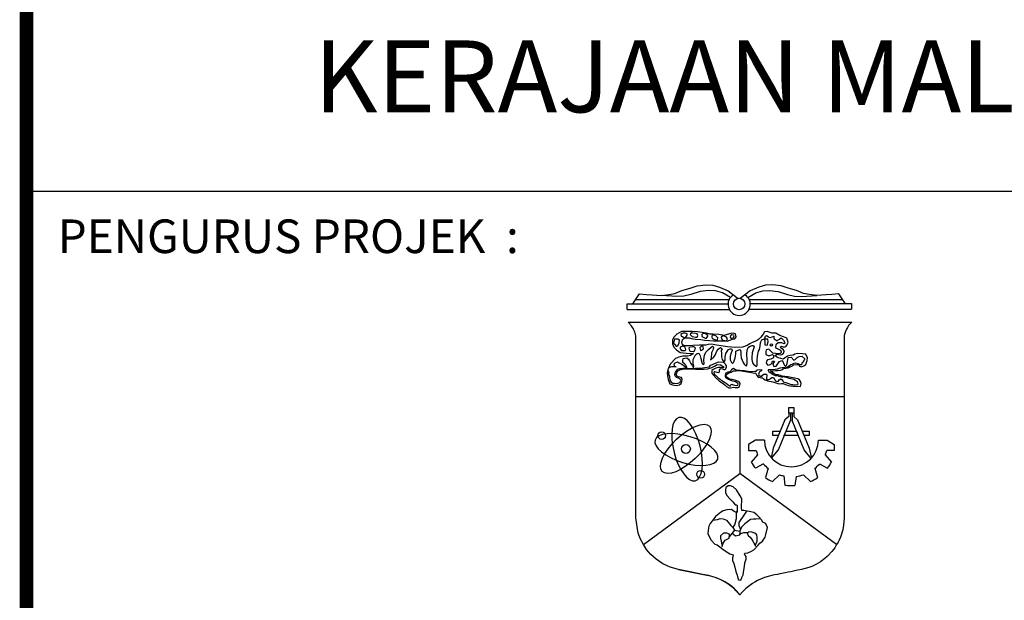
# Model space of a CAD drawing. Units: inches. Extents: x 634463 to 12059743, y -398008 to 5426494.
# Drawn here: x 646203 to 651289, y 84302 to 87304 of the extents above; entities that cross this region are included whole.
import ezdxf
from ezdxf.enums import TextEntityAlignment as Align

# ---------------------------------------------------------------- set-up
doc = ezdxf.new("R2010")
doc.units = ezdxf.units.IN
doc.header["$LTSCALE"] = 3
doc.header["$MEASUREMENT"] = 0
doc.layers.add('1-TB', color=7, linetype='Continuous')
doc.styles.add('ARIAL', font='ARIAL.TTF', dxfattribs={"height": 250})
doc.styles.add('ROMAND', font='ROMAND.shx', dxfattribs={"height": 2.4})

msp = doc.modelspace()

# ---------------------------------------------------------------- linework, layer by layer
at = {"layer": '1-TB', "color": 6}
msp.add_line((646237.8, 86417.7), (654181.7, 86417.7), dxfattribs=at)
at = {"layer": '1-TB', "color": 8, "linetype": 'ByBlock'}
for p, q in [((649624.1, 85903.9), (649666.2, 85916.4)), ((649666.2, 85916.4), (649703.5, 85927.3)), ((649703.5, 85927.3), (649747.1, 85933.5)), ((649747.1, 85933.5), (649784.4, 85931.9)), ((649784.4, 85931.9), (649818.7, 85921)), ((649818.7, 85921), (649863.8, 85902.4)), ((650020.9, 85921), (649975.8, 85902.4)), ((650055.2, 85931.9), (650020.9, 85921)), ((650092.5, 85933.5), (650055.2, 85931.9)), ((650136.1, 85927.3), (650092.5, 85933.5)), ((650173.4, 85916.4), (650136.1, 85927.3)), ((650215.5, 85903.9), (650173.4, 85916.4)), ((649370.5, 85835.5), (649404.7, 85886.8)), ((649404.7, 85886.8), (649440.5, 85882.2)), ((649440.5, 85882.2), (649470.1, 85880.6)), ((649470.1, 85880.6), (649518.3, 85877.5)), ((649518.3, 85877.5), (649555.7, 85882.2)), ((649597.7, 85872.8), (649518.3, 85877.5)), ((649555.7, 85882.2), (649586.8, 85888.4)), ((649586.8, 85888.4), (649624.1, 85903.9)), ((649633.5, 85874.4), (649597.7, 85872.8)), ((649669.3, 85882.2), (649633.5, 85874.4)), ((649717.5, 85897.7), (649669.3, 85882.2)), ((649762.6, 85903.9), (649717.5, 85897.7)), ((649796.9, 85902.4), (649762.6, 85903.9)), ((649834.2, 85891.5), (649796.9, 85902.4)), ((649874.9, 85868.3), (649834.2, 85891.5)), ((649863.8, 85902.4), (649915.4, 85863.2)), ((649975.8, 85902.4), (649924.2, 85863.2)), ((649964.7, 85868.3), (650005.4, 85891.5)), ((650005.4, 85891.5), (650042.7, 85902.4)), ((650042.7, 85902.4), (650077, 85903.9)), ((650077, 85903.9), (650122.1, 85897.7)), ((650122.1, 85897.7), (650170.3, 85882.2)), ((650170.3, 85882.2), (650206.1, 85874.4)), ((650206.1, 85874.4), (650241.9, 85872.8)), ((650252.8, 85888.4), (650215.5, 85903.9)), ((650241.9, 85872.8), (650321.3, 85877.5)), ((650283.9, 85882.2), (650252.8, 85888.4)), ((650321.3, 85877.5), (650283.9, 85882.2)), ((650369.5, 85880.6), (650321.3, 85877.5)), ((650399.1, 85882.2), (650369.5, 85880.6)), ((650434.9, 85886.8), (650399.1, 85882.2)), ((650469.1, 85835.5), (650434.9, 85886.8)), ((649340.9, 85835.5), (649862.4, 85835.5)), ((649340.9, 85806), (649340.9, 85835.5)), ((649384.4, 85856.4), (649867.5, 85856.4)), ((649972.1, 85856.4), (650455.2, 85856.4)), ((649977.1, 85837.1), (650500.2, 85837.1)), ((650500.2, 85837.1), (650500.2, 85807.5)), ((649340.9, 85806), (649868.7, 85806)), ((649971.7, 85807.5), (650500.2, 85807.5)), ((649345.6, 85739.2), (650496, 85739.2)), ((649350.7, 85734.8), (649345.6, 85739.2)), ((649345.6, 85739.2), (650502.5, 85739.2)), ((649356.1, 85729.5), (649350.7, 85734.8)), ((649358.8, 85726.6), (649356.1, 85729.5)), ((649362.2, 85722.6), (649358.8, 85726.6)), ((649365.5, 85718.2), (649362.2, 85722.6)), ((649369, 85713.1), (649365.5, 85718.2)), ((649373.2, 85706), (649369, 85713.1)), ((650479.1, 85713.2), (650473.7, 85703.8)), ((650485.4, 85722), (650479.1, 85713.2)), ((650492, 85729.5), (650485.4, 85722)), ((650502.5, 85739.2), (650492, 85729.5)), ((649374.6, 85703.3), (649373.2, 85706)), ((649377.3, 85697.5), (649374.6, 85703.3)), ((649378.9, 85693.6), (649377.3, 85697.5)), ((649381, 85687.9), (649378.9, 85693.6)), ((649382.9, 85681.3), (649381, 85687.9)), ((649383.8, 85677.6), (649382.9, 85681.3)), ((649385.5, 85667.5), (649383.8, 85677.6)), ((649386.4, 85654), (649385.5, 85667.5)), ((649581.7, 85663.2), (649575.9, 85646.9)), ((649597.1, 85677.7), (649581.7, 85663.2)), ((649621.2, 85692.1), (649597.1, 85677.7)), ((649625.2, 85681.3), (649618.7, 85675.5)), ((649618.7, 85675.5), (649619.4, 85667.1)), ((649619.4, 85667.1), (649626.5, 85665.1)), ((649650.1, 85692.1), (649621.2, 85692.1)), ((649630.4, 85683.3), (649625.2, 85681.3)), ((649626.5, 85665.1), (649632.3, 85662.5)), ((649628.9, 85652.6), (649639.5, 85659.4)), ((649641.4, 85683.3), (649630.4, 85683.3)), ((649632.3, 85662.5), (649638.2, 85659.3)), ((649638.2, 85659.3), (649644.7, 85662.5)), ((649639.5, 85659.4), (649661.7, 85658.4)), ((649650.5, 85680), (649641.4, 85683.3)), ((649644.7, 85662.5), (649651.2, 85673.6)), ((649677.1, 85691.2), (649650.1, 85692.1)), ((649651.2, 85673.6), (649650.5, 85680)), ((649661.7, 85658.4), (649680, 85654.6)), ((649668.1, 85679.4), (649667.4, 85676.1)), ((649667.4, 85676.1), (649675.2, 85668.4)), ((649674.5, 85685.2), (649668.1, 85679.4)), ((649681, 85683.9), (649674.5, 85685.2)), ((649675.2, 85668.4), (649676.5, 85665.8)), ((649676.5, 85665.8), (649694, 85662.5)), ((649704.1, 85690.2), (649677.1, 85691.2)), ((649697.9, 85681.3), (649681, 85683.9)), ((649694, 85662.5), (649702.5, 85662.5)), ((649697.9, 85681.3), (649697.9, 85681.3)), ((649703.1, 85679.4), (649697.9, 85681.3)), ((649702.5, 85662.5), (649705.7, 85670.3)), ((649705.7, 85670.3), (649703.1, 85679.4)), ((649729.2, 85687.3), (649704.1, 85690.2)), ((649727.1, 85676.1), (649726.5, 85666.4)), ((649726.5, 85666.4), (649744, 85658)), ((649731.7, 85680.7), (649727.1, 85676.1)), ((649751.3, 85682.5), (649729.2, 85687.3)), ((649744, 85680.7), (649731.7, 85680.7)), ((649758.3, 85671.6), (649744, 85680.7)), ((649744, 85658), (649751.8, 85658)), ((649768.7, 85678.6), (649751.3, 85682.5)), ((649751.8, 85658), (649757.6, 85667.7)), ((649757.6, 85667.7), (649758.3, 85671.6)), ((649786, 85677.7), (649768.7, 85678.6)), ((649779.1, 85667.7), (649778.4, 85663.2)), ((649778.4, 85663.2), (649780.4, 85656)), ((649779.7, 85670.3), (649779.1, 85667.7)), ((649787.5, 85672.9), (649779.7, 85670.3)), ((649814, 85675.8), (649786, 85677.7)), ((649799.2, 85669), (649787.5, 85672.9)), ((649809.6, 85658.6), (649799.2, 85669)), ((649807.6, 85648.9), (649809.6, 85658.6)), ((649842.9, 85671.9), (649814, 85675.8)), ((649833.6, 85668.4), (649826.5, 85663.2)), ((649826.5, 85663.2), (649828.4, 85653.4)), ((649838.8, 85669.7), (649833.6, 85668.4)), ((649855, 85663.2), (649838.8, 85669.7)), ((649857.4, 85676.7), (649842.9, 85671.9)), ((649859.6, 85654.1), (649855, 85663.2)), ((649876.7, 85681.5), (649857.4, 85676.7)), ((649874.5, 85669.7), (649873.8, 85662.5)), ((649873.8, 85662.5), (649879, 85655.4)), ((649881.6, 85674.9), (649874.5, 85669.7)), ((649888.2, 85683.5), (649876.7, 85681.5)), ((649891.4, 85672.3), (649881.6, 85674.9)), ((649887.5, 85654.7), (649893.3, 85669.7)), ((649900.8, 85679.6), (649888.2, 85683.5)), ((649893.3, 85669.7), (649891.4, 85672.3)), ((649897.9, 85654.6), (649904.6, 85664.2)), ((649904.6, 85664.2), (649900.8, 85679.6)), ((650031.9, 85662.3), (650019.3, 85649.7)), ((650043.4, 85677.7), (650031.9, 85662.3)), ((650051.1, 85689.2), (650043.4, 85677.7)), ((650063.7, 85691.2), (650051.1, 85689.2)), ((650053.1, 85656.5), (650055, 85667.1)), ((650055, 85667.1), (650060.8, 85671.9)), ((650060.8, 85671.9), (650069.5, 85665.2)), ((650090.7, 85683.5), (650063.7, 85691.2)), ((650069.5, 85665.2), (650072.4, 85663.2)), ((650072.4, 85663.2), (650082, 85660.3)), ((650082, 85660.3), (650098.4, 85668)), ((650109.9, 85682.5), (650090.7, 85683.5)), ((650098.4, 85668), (650099.3, 85658.4)), ((650099.3, 85658.4), (650100.3, 85653.6)), ((650130.2, 85670.9), (650109.9, 85682.5)), ((650148.5, 85664.2), (650130.2, 85670.9)), ((650166.8, 85657.5), (650148.5, 85664.2)), ((650173.4, 85636.6), (650166.8, 85657.5)), ((650462.8, 85669), (650461.7, 85654)), ((650464.4, 85677.9), (650462.8, 85669)), ((650466.6, 85686.2), (650464.4, 85677.9)), ((650470.3, 85696.5), (650466.6, 85686.2)), ((650473.7, 85703.8), (650470.3, 85696.5)), ((649386.4, 84763.7), (649386.4, 85654)), ((649575.9, 85646.9), (649574.9, 85627.6)), ((649574.9, 85627.6), (649581.7, 85611.2)), ((649586.3, 85652.1), (649581.1, 85630.7)), ((649581.1, 85630.7), (649586.3, 85626.8)), ((649581.7, 85611.2), (649596.1, 85596.8)), ((649603.1, 85652.1), (649586.3, 85652.1)), ((649586.3, 85626.8), (649596.6, 85613.9)), ((649596.6, 85613.9), (649604.4, 85621)), ((649610.9, 85646.3), (649603.1, 85652.1)), ((649604.4, 85621), (649609, 85632.7)), ((649609, 85632.7), (649610.9, 85646.3)), ((649626.5, 85616.5), (649615.5, 85611.3)), ((649615.5, 85611.3), (649615.5, 85601.5)), ((649623.1, 85638.2), (649628.9, 85652.6)), ((649627, 85622.8), (649623.1, 85638.2)), ((649631, 85616.5), (649626.5, 85616.5)), ((649641.4, 85618), (649627, 85622.8)), ((649641.4, 85610.6), (649631, 85616.5)), ((649659.8, 85617), (649641.4, 85618)), ((649644, 85596.4), (649641.4, 85610.6)), ((649664.2, 85610), (649659.6, 85605.4)), ((649681, 85619.9), (649659.8, 85617)), ((649681, 85612.6), (649664.2, 85610)), ((649680, 85654.6), (649694.5, 85652.6)), ((649714.7, 85621.8), (649681, 85619.9)), ((649687.5, 85612.6), (649681, 85612.6)), ((649693.4, 85605.4), (649687.5, 85612.6)), ((649694.5, 85652.6), (649722.4, 85649.7)), ((649748.4, 85620.9), (649714.7, 85621.8)), ((649723.2, 85613.9), (649716.7, 85608)), ((649716.7, 85608), (649719.3, 85594.4)), ((649722.4, 85649.7), (649740.7, 85647.8)), ((649733, 85615.2), (649723.2, 85613.9)), ((649734.3, 85612.6), (649731.7, 85615.8)), ((649734.9, 85601.5), (649734.3, 85612.6)), ((649740.7, 85647.8), (649765.8, 85644.9)), ((649760, 85624.7), (649748.4, 85620.9)), ((649776.4, 85625.7), (649760, 85624.7)), ((649761, 85598.7), (649774.5, 85611.2)), ((649765.8, 85644.9), (649788, 85643)), ((649774.5, 85611.2), (649782.2, 85616)), ((649802.4, 85620.9), (649776.4, 85625.7)), ((649780.4, 85656), (649802.4, 85647)), ((649782.2, 85616), (649788, 85610.3)), ((649788, 85610.3), (649785.1, 85598.7)), ((649788, 85643), (649826.5, 85643)), ((649802.4, 85647), (649807.6, 85648.9)), ((649827.5, 85617), (649802.4, 85620.9)), ((649812.1, 85600.6), (649822.7, 85608.3)), ((649822.7, 85608.3), (649832.3, 85601.6)), ((649826.5, 85643), (649836.2, 85643)), ((649859.3, 85613.1), (649827.5, 85617)), ((649828.4, 85653.4), (649833.6, 85646.3)), ((649833.6, 85646.3), (649845.3, 85644.4)), ((649836.2, 85643), (649858.3, 85642)), ((649845.3, 85644.4), (649854.4, 85643.7)), ((649854.4, 85643.7), (649859.6, 85654.1)), ((649858.3, 85642), (649885.3, 85652.6)), ((649901.7, 85609.3), (649859.3, 85613.1)), ((649879, 85655.4), (649887.5, 85654.7)), ((649885.3, 85652.6), (649897.9, 85654.6)), ((649936.4, 85611.2), (649901.7, 85609.3)), ((649960.5, 85619.9), (649936.4, 85611.2)), ((649975, 85628.6), (649960.5, 85619.9)), ((649961.5, 85595.8), (649966.3, 85608.3)), ((649966.3, 85608.3), (649974, 85614.1)), ((649974, 85614.1), (649986.6, 85619.9)), ((649986.6, 85635.3), (649975, 85628.6)), ((650009.7, 85644), (649986.6, 85635.3)), ((649986.6, 85619.9), (649991.4, 85619.9)), ((649991.4, 85619.9), (649997.2, 85612.2)), ((649997.2, 85612.2), (649993.3, 85601.6)), ((650019.3, 85649.7), (650009.7, 85644)), ((650025.1, 85598.7), (650029, 85615.1)), ((650029, 85615.1), (650029.9, 85634.3)), ((650029.9, 85634.3), (650037.6, 85648.8)), ((650037.6, 85648.8), (650049.2, 85654.6)), ((650049.2, 85654.6), (650052.1, 85644)), ((650052.1, 85644), (650052.1, 85623.7)), ((650052.1, 85623.7), (650064.6, 85620.9)), ((650055, 85652.6), (650053.1, 85656.5)), ((650068.5, 85651.7), (650055, 85652.6)), ((650064.6, 85620.9), (650069.5, 85638.2)), ((650069.5, 85638.2), (650068.5, 85651.7)), ((650100.3, 85653.6), (650116.7, 85644)), ((650109.9, 85622.8), (650107.1, 85612.2)), ((650107.1, 85612.2), (650107.1, 85609.3)), ((650107.1, 85609.3), (650111.9, 85605.4)), ((650120.6, 85632.4), (650109.9, 85622.8)), ((650116.7, 85644), (650120.6, 85648.8)), ((650120.6, 85648.8), (650129.2, 85652.6)), ((650139.8, 85632.4), (650120.6, 85632.4)), ((650129.2, 85652.6), (650131.2, 85656.5)), ((650131.1, 85611.3), (650139, 85616.4)), ((650131.1, 85611.3), (650131.1, 85611.3)), ((650139, 85604.6), (650131.1, 85611.3)), ((650131.2, 85656.5), (650137.9, 85656.5)), ((650137.9, 85656.5), (650148.5, 85646.9)), ((650139, 85616.4), (650149.7, 85611.3)), ((650139, 85616.4), (650139, 85616.4)), ((650151.4, 85627.6), (650139.8, 85632.4)), ((650148.5, 85646.9), (650156.2, 85635.3)), ((650149.7, 85611.3), (650160.4, 85613.6)), ((650158.1, 85632.4), (650151.4, 85627.6)), ((650156.2, 85635.3), (650158.1, 85632.4)), ((650160.4, 85613.6), (650167.7, 85622)), ((650167.7, 85622), (650173.4, 85636.6)), ((650461.7, 85654), (650461.7, 84728.5)), ((649608.7, 85559.2), (649591.3, 85552.5)), ((649596.1, 85596.8), (649615.4, 85583.3)), ((649628.9, 85564), (649608.7, 85559.2)), ((649615.4, 85583.3), (649629.9, 85581.4)), ((649615.5, 85601.5), (649621.3, 85594.4)), ((649621.3, 85594.4), (649640.1, 85593.1)), ((649653, 85564), (649628.9, 85564)), ((649629.9, 85581.4), (649647.2, 85579.4)), ((649638.6, 85554.4), (649649.2, 85555.3)), ((649640.1, 85593.1), (649644, 85596.4)), ((649647.2, 85579.4), (649668.4, 85578.5)), ((649649.2, 85555.3), (649657.8, 85548.6)), ((649668.4, 85566.9), (649653, 85564)), ((649659.6, 85605.4), (649663.5, 85592.5)), ((649663.5, 85592.5), (649668.7, 85589.9)), ((649683.9, 85578.5), (649668.4, 85566.9)), ((649668.4, 85578.5), (649683.9, 85578.5)), ((649668.7, 85589.9), (649683, 85587.9)), ((649681.9, 85547.6), (649693.5, 85570.8)), ((649683, 85587.9), (649689.5, 85591.8)), ((649683.9, 85578.5), (649683.9, 85578.5)), ((649689.5, 85591.8), (649693.4, 85605.4)), ((649693.5, 85570.8), (649702.2, 85577.5)), ((649702.2, 85577.5), (649711.8, 85580.4)), ((649711.8, 85580.4), (649718.6, 85565.9)), ((649718.6, 85565.9), (649721.5, 85552.5)), ((649719.3, 85594.4), (649725.8, 85595.1)), ((649725.8, 85595.1), (649734.9, 85601.5)), ((649736.9, 85544.8), (649740.7, 85569.8)), ((649740.7, 85569.8), (649748.4, 85584.2)), ((649748.4, 85584.2), (649761, 85598.7)), ((649772.5, 85542.8), (649788, 85558.2)), ((649777.4, 85581.4), (649774.5, 85554.4)), ((649785.1, 85598.7), (649777.4, 85581.4)), ((649788, 85558.2), (649795.7, 85568.8)), ((649795.7, 85568.8), (649803.4, 85586.2)), ((649803.4, 85586.2), (649812.1, 85600.6)), ((649832.3, 85601.6), (649827.5, 85592.9)), ((649827.5, 85592.9), (649828.5, 85577.5)), ((649828.5, 85577.5), (649828.5, 85560.2)), ((649828.5, 85560.2), (649831.4, 85546.7)), ((649846.8, 85545.7), (649847.7, 85560.2)), ((649847.7, 85560.2), (649850.6, 85578.5)), ((649850.6, 85578.5), (649865.1, 85598.7)), ((649865.1, 85598.7), (649872.8, 85602.5)), ((649872.8, 85602.5), (649879.6, 85601.6)), ((649873.8, 85565), (649872.8, 85544.8)), ((649878.6, 85581.4), (649873.8, 85565)), ((649883.4, 85593.9), (649878.6, 85581.4)), ((649879.6, 85601.6), (649883.4, 85593.9)), ((649899.8, 85553.4), (649901.7, 85575.6)), ((649901.7, 85575.6), (649902.7, 85590)), ((649902.7, 85590), (649922.9, 85598.7)), ((649922.9, 85598.7), (649926.8, 85595.8)), ((649926.8, 85595.8), (649928.7, 85583.3)), ((649928.7, 85583.3), (649928.7, 85573.7)), ((649928.7, 85573.7), (649929.7, 85556.3)), ((649929.7, 85556.3), (649935.5, 85543.8)), ((649959.6, 85576.5), (649961.5, 85595.8)), ((649961.5, 85543.8), (649959.6, 85576.5)), ((649986.6, 85582.3), (649985.6, 85557.3)), ((649985.6, 85557.3), (649985.6, 85546.7)), ((649993.3, 85601.6), (649986.6, 85582.3)), ((650013.5, 85542.8), (650014.5, 85565)), ((650014.5, 85565), (650020.3, 85590)), ((650020.3, 85590), (650025.1, 85598.7)), ((650059.8, 85596.8), (650057.9, 85587.1)), ((650057.9, 85587.1), (650057.9, 85573.7)), ((650057.9, 85573.7), (650069.5, 85567.9)), ((650073.3, 85600.6), (650059.8, 85596.8)), ((650069.5, 85567.9), (650078.1, 85567.9)), ((650081, 85591), (650073.3, 85600.6)), ((650078.1, 85567.9), (650086.8, 85571.7)), ((650087.8, 85584.2), (650081, 85591)), ((650096.5, 85556.3), (650083, 85549.6)), ((650086.8, 85571.7), (650091.6, 85572.7)), ((650093.6, 85580.4), (650087.8, 85584.2)), ((650091.6, 85572.7), (650097.4, 85566.9)), ((650107.1, 85578.5), (650093.6, 85580.4)), ((650097.4, 85566.9), (650096.5, 85556.3)), ((650104.7, 85568), (650105.7, 85567)), ((650112.6, 85560.7), (650104.7, 85568)), ((650105.7, 85567), (650114.8, 85574.2)), ((650118.6, 85576.5), (650107.1, 85578.5)), ((650111.9, 85605.4), (650122.5, 85599.7)), ((650122.7, 85555.6), (650112.6, 85560.7)), ((650114.8, 85574.2), (650131.7, 85570.8)), ((650131.2, 85577.5), (650118.6, 85576.5)), ((650122.5, 85599.7), (650129.2, 85597.7)), ((650135.6, 85551.7), (650122.7, 85555.6)), ((650129.2, 85597.7), (650134, 85594.8)), ((650136.9, 85583.3), (650131.2, 85577.5)), ((650131.7, 85570.8), (650140.7, 85573.1)), ((650134, 85594.8), (650136.9, 85586.2)), ((650136.9, 85586.2), (650136.9, 85583.3)), ((650139, 85604.6), (650139, 85604.6)), ((650147.5, 85599.5), (650139, 85604.6)), ((650140.7, 85573.1), (650149.7, 85582.1)), ((650158.7, 85557.3), (650146.9, 85549.5)), ((650152, 85589.9), (650147.5, 85599.5)), ((650149.7, 85582.1), (650152, 85589.9)), ((650169.4, 85564.6), (650158.7, 85557.3)), ((650182.9, 85567.5), (650169.4, 85564.6)), ((650169.7, 85537), (650172.6, 85558.2)), ((650172.6, 85558.2), (650189, 85559.2)), ((650199.2, 85569.7), (650182.9, 85567.5)), ((650189, 85559.2), (650202.5, 85543.8)), ((650206.6, 85574.8), (650199.2, 85569.7)), ((650218.9, 85578.7), (650206.6, 85574.8)), ((650208.3, 85547.6), (650218.9, 85557.3)), ((650247.7, 85577), (650218.9, 85578.7)), ((650218.9, 85557.3), (650229.5, 85563.1)), ((650229.5, 85563.1), (650243, 85564)), ((650243, 85564), (650259.4, 85550.5)), ((650263.4, 85574.2), (650247.7, 85577)), ((650272.4, 85556.2), (650263.4, 85574.2)), ((650271.3, 85542.7), (650272.4, 85556.2)), ((649563.4, 85522.6), (649551.8, 85493.7)), ((649556.6, 85505.8), (649571.1, 85510.1)), ((649591.3, 85552.5), (649563.4, 85522.6)), ((649571.1, 85510.1), (649584.6, 85510.1)), ((649584.6, 85524.5), (649589.4, 85530.3)), ((649584.6, 85524.5), (649584.6, 85524.5)), ((649586.7, 85509.9), (649584.6, 85524.5)), ((649584.6, 85510.1), (649594.2, 85509.1)), ((649594.2, 85509.1), (649586.7, 85509.9)), ((649589.4, 85530.3), (649601.9, 85535.1)), ((649594.2, 85509.1), (649594.2, 85509.1)), ((649601.9, 85535.1), (649609.6, 85529.3)), ((649609.6, 85529.3), (649619.3, 85524.5)), ((649619.3, 85524.5), (649624.1, 85521.6)), ((649624.1, 85521.6), (649627, 85521.6)), ((649627, 85521.6), (649644.3, 85508.2)), ((649627.9, 85541.9), (649629.9, 85552.5)), ((649628.9, 85531.3), (649627.9, 85541.9)), ((649638.6, 85522.6), (649628.9, 85531.3)), ((649629.9, 85552.5), (649638.6, 85554.4)), ((649644.3, 85517.8), (649638.6, 85522.6)), ((649649.2, 85508.2), (649644.3, 85517.8)), ((649644.3, 85503.3), (649649.2, 85508.2)), ((649644.3, 85508.2), (649644.3, 85503.3)), ((649657.8, 85548.6), (649662.7, 85539.9)), ((649662.7, 85539.9), (649669.4, 85525.5)), ((649669.4, 85525.5), (649678.1, 85514.9)), ((649678.1, 85514.9), (649681.9, 85507.2)), ((649681.9, 85528.4), (649681.9, 85547.6)), ((649685.8, 85512), (649681.9, 85528.4)), ((649681.9, 85507.2), (649683.9, 85501.4)), ((649683.9, 85501.4), (649685.8, 85512)), ((649717.8, 85502.4), (649767.2, 85509.2)), ((649721.5, 85552.5), (649728.2, 85526.5)), ((649728.2, 85526.5), (649734, 85520.7)), ((649734, 85520.7), (649738.8, 85524.5)), ((649738.8, 85524.5), (649736.9, 85544.8)), ((649767.2, 85509.2), (649772.4, 85516.9)), ((649768.7, 85501.4), (649779.3, 85505.3)), ((649772.4, 85516.9), (649782.6, 85521.4)), ((649774.5, 85554.4), (649772.5, 85542.8)), ((649779.3, 85505.3), (649791.8, 85513)), ((649782.6, 85521.4), (649792.6, 85527.1)), ((649791.8, 85513), (649806.3, 85520.7)), ((649792.6, 85527.1), (649814.7, 85535.8)), ((649813.5, 85505.3), (649798.6, 85501.8)), ((649806.3, 85520.7), (649823.6, 85518.7)), ((649806.3, 85520.7), (649806.3, 85520.7)), ((649823.8, 85506.4), (649813.5, 85505.3)), ((649814.7, 85535.8), (649838.8, 85533.9)), ((649823.6, 85518.7), (649842.9, 85508.2)), ((649823.6, 85518.7), (649823.6, 85518.7)), ((649837.7, 85503.2), (649823.8, 85506.4)), ((649831.4, 85546.7), (649837.1, 85540.9)), ((649837.1, 85540.9), (649843.9, 85536.1)), ((649842.9, 85508.2), (649837.7, 85503.2)), ((649838.8, 85533.9), (649844.2, 85529.7)), ((649842.9, 85508.2), (649842.9, 85508.2)), ((649843.9, 85536.1), (649846.8, 85545.7)), ((649844.2, 85529.7), (649848.7, 85519.8)), ((649852.9, 85506.6), (649847.7, 85493.5)), ((649848.7, 85519.8), (649852.2, 85514.6)), ((649852.2, 85514.6), (649852.9, 85506.6)), ((649872.8, 85544.8), (649880.5, 85532.2)), ((649880.5, 85532.2), (649885.3, 85525.5)), ((649885.3, 85525.5), (649890.2, 85532.2)), ((649890.2, 85532.2), (649899.8, 85553.4)), ((649935.5, 85543.8), (649941.2, 85531.3)), ((649941.2, 85531.3), (649946.1, 85522.6)), ((649946.1, 85522.6), (649951.9, 85516.8)), ((649951.9, 85516.8), (649957.6, 85513.9)), ((649957.6, 85513.9), (649961.5, 85525.5)), ((649961.5, 85525.5), (649961.5, 85543.8)), ((649985.6, 85546.7), (649988.5, 85529.3)), ((649988.5, 85529.3), (649994.3, 85523.6)), ((649994.3, 85523.6), (650008.7, 85511)), ((650008.7, 85511), (650012.6, 85517.8)), ((650012.6, 85517.8), (650013.5, 85542.8)), ((650061.7, 85538), (650058.9, 85528.4)), ((650058.9, 85528.4), (650067.5, 85517.8)), ((650065.6, 85544.8), (650061.7, 85538)), ((650083, 85549.6), (650065.6, 85544.8)), ((650067.5, 85517.8), (650077.2, 85519.7)), ((650077.2, 85519.7), (650087.8, 85526.5)), ((650087.8, 85526.5), (650092.6, 85539)), ((650092.6, 85539), (650102.2, 85538)), ((650102.2, 85538), (650094.5, 85524.5)), ((650094.5, 85524.5), (650099.3, 85511)), ((650099.3, 85511), (650110.9, 85513)), ((650110.9, 85513), (650121.5, 85528.4)), ((650121.5, 85528.4), (650128.3, 85536.1)), ((650128.3, 85536.1), (650136, 85540.9)), ((650142.7, 85504.3), (650130.2, 85501.4)), ((650146.9, 85549.5), (650135.6, 85551.7)), ((650136, 85540.9), (650139.8, 85541.9)), ((650139.8, 85541.9), (650143.7, 85540.9)), ((650155.3, 85506.2), (650142.7, 85504.3)), ((650143.7, 85540.9), (650151.4, 85519.7)), ((650151.4, 85519.7), (650159.1, 85513)), ((650169.7, 85508.2), (650155.3, 85506.2)), ((650159.1, 85513), (650166.8, 85519.7)), ((650166.8, 85519.7), (650169.7, 85537)), ((650178.4, 85513), (650169.7, 85508.2)), ((650172.2, 85503.3), (650180.1, 85507.8)), ((650187.1, 85518.7), (650178.4, 85513)), ((650180.1, 85507.8), (650195.3, 85514)), ((650191.9, 85521.6), (650187.1, 85518.7)), ((650201.5, 85525.5), (650191.9, 85521.6)), ((650195.3, 85514), (650199.8, 85519.6)), ((650199.8, 85519.6), (650219.5, 85521.9)), ((650213.1, 85527.4), (650201.5, 85525.5)), ((650202.5, 85543.8), (650208.3, 85547.6)), ((650224.7, 85524.5), (650213.1, 85527.4)), ((650219.5, 85521.9), (650228.5, 85520.8)), ((650235.3, 85518.7), (650224.7, 85524.5)), ((650228.5, 85520.8), (650231.3, 85512.9)), ((650231.3, 85512.9), (650242, 85509.5)), ((650242, 85518.7), (650235.3, 85518.7)), ((650243.9, 85527.4), (650242, 85518.7)), ((650242, 85509.5), (650253.3, 85513.5)), ((650248.8, 85532.2), (650243.9, 85527.4)), ((650259.4, 85550.5), (650248.8, 85532.2)), ((650253.3, 85513.5), (650263.4, 85521.9)), ((650263.4, 85521.9), (650271.3, 85542.7)), ((649551.8, 85493.7), (649547.9, 85476.4)), ((649547.9, 85476.4), (649548.9, 85461.9)), ((649548.9, 85461.9), (649553.7, 85443.6)), ((649551.3, 85491.6), (649555.8, 85480.6)), ((649555.2, 85476.2), (649554.9, 85469.4)), ((649554.9, 85469.4), (649559.3, 85461.1)), ((649555.8, 85480.6), (649555.2, 85476.2)), ((649559.3, 85461.1), (649560.6, 85452.8)), ((649588.2, 85469.4), (649590.1, 85481.6)), ((649591.4, 85459.5), (649588.2, 85469.4)), ((649590.1, 85481.6), (649595.9, 85489)), ((649595.9, 85453.7), (649591.4, 85459.5)), ((649595.9, 85489), (649603.3, 85496.7)), ((649605.9, 85449.9), (649595.9, 85453.7)), ((649596.1, 85472.5), (649601.9, 85487)), ((649597.1, 85461), (649596.1, 85472.5)), ((649605.8, 85458.1), (649597.1, 85461)), ((649601.9, 85487), (649613.5, 85493.7)), ((649603.3, 85496.7), (649613.6, 85500.8)), ((649622.2, 85453.2), (649605.8, 85458.1)), ((649613.5, 85493.7), (649627, 85497.6)), ((649613.6, 85500.8), (649620.9, 85501.2)), ((649620.9, 85501.2), (649629.3, 85502.1)), ((649622.2, 85453.2), (649622.2, 85453.2)), ((649625.1, 85443.6), (649622.2, 85453.2)), ((649627, 85497.6), (649643.4, 85499.5)), ((649629.3, 85502.1), (649640.2, 85502.1)), ((649640.2, 85502.1), (649647.9, 85501.8)), ((649643.4, 85499.5), (649655.9, 85499.5)), ((649647.9, 85501.8), (649654, 85501.5)), ((649654, 85501.5), (649663.9, 85500.5)), ((649655.9, 85499.5), (649673.3, 85498.5)), ((649663.9, 85500.5), (649674.5, 85500.2)), ((649673.3, 85498.5), (649693.5, 85496.6)), ((649674.5, 85500.2), (649686.4, 85500.2)), ((649686.4, 85500.2), (649694.7, 85501.5)), ((649693.5, 85496.6), (649709.9, 85496.6)), ((649694.7, 85501.5), (649707.9, 85502.1)), ((649707.9, 85502.1), (649717.8, 85502.4)), ((649709.9, 85496.6), (649725.3, 85496.6)), ((649725.3, 85496.6), (649737.8, 85497.6)), ((649737.8, 85497.6), (649757.1, 85499.5)), ((649757.1, 85499.5), (649768.7, 85501.4)), ((649785.8, 85496.1), (649778.4, 85489.3)), ((649778.4, 85489.3), (649779.1, 85476.9)), ((649779.1, 85476.9), (649786.9, 85465.6)), ((649798.6, 85501.8), (649785.8, 85496.1)), ((649786.9, 85465.6), (649801.4, 85450)), ((649793.5, 85482.6), (649789.7, 85479.7)), ((649789.7, 85479.7), (649790, 85471)), ((649790, 85471), (649796.4, 85467.5)), ((649806.4, 85480), (649793.5, 85482.6)), ((649796.4, 85467.5), (649812.1, 85452.2)), ((649815, 85478.4), (649806.4, 85480)), ((649816, 85481.6), (649815, 85478.4)), ((649817.3, 85491.5), (649816, 85481.6)), ((649819.8, 85497), (649817.3, 85491.5)), ((649825, 85499.6), (649819.8, 85497)), ((649835.9, 85496.4), (649825, 85499.6)), ((649842.9, 85493.5), (649835.9, 85496.4)), ((649847.7, 85493.5), (649842.9, 85493.5)), ((649848.4, 85466.2), (649853.3, 85478.4)), ((649848.4, 85458.9), (649848.4, 85466.2)), ((649850.6, 85451.9), (649848.4, 85458.9)), ((649852.6, 85461.7), (649853.7, 85469.1)), ((649859.7, 85453.1), (649852.6, 85461.7)), ((649853.3, 85478.4), (649863.1, 85482.4)), ((649853.7, 85469.1), (649861.1, 85475.1)), ((649868.9, 85447.1), (649859.7, 85453.1)), ((649861.1, 85475.1), (649868.9, 85477.3)), ((649863.1, 85482.4), (649871.3, 85483.9)), ((649868.9, 85477.3), (649879.2, 85481.9)), ((649871.3, 85483.9), (649878.6, 85490.9)), ((649878.6, 85490.9), (649882.6, 85497.9)), ((649879.2, 85481.9), (649888.5, 85488.3)), ((649882.6, 85497.9), (649890.5, 85501.6)), ((649888.5, 85488.3), (649902.3, 85488.3)), ((649890.5, 85501.6), (649896.9, 85497.6)), ((649896.9, 85497.6), (649905.1, 85494.3)), ((649902.3, 85488.3), (649915.5, 85489.8)), ((649905.1, 85494.3), (649913.7, 85492.4)), ((649913.7, 85492.4), (649923.4, 85492.4)), ((649915.5, 85489.8), (649931.9, 85488.7)), ((649923.4, 85492.4), (649946.3, 85489.7)), ((649931.9, 85488.7), (649953.3, 85484.2)), ((649946.3, 85489.7), (649966.7, 85486.9)), ((649953.3, 85484.2), (649972.4, 85481.4)), ((649966.7, 85486.9), (649992.6, 85485.1)), ((649972.4, 85481.4), (649984.2, 85479.1)), ((649984.2, 85479.1), (649996.6, 85476.9)), ((649992.6, 85485.1), (650007, 85487.3)), ((649996.6, 85476.9), (650004.5, 85477.5)), ((650004.5, 85477.5), (650004.2, 85477.4)), ((650004.2, 85477.4), (650010.7, 85464)), ((650007, 85487.3), (650010.6, 85491.9)), ((650010.6, 85491.9), (650015.9, 85493.9)), ((650010.7, 85464), (650017.4, 85456.1)), ((650015.9, 85493.9), (650027.2, 85494.9)), ((650017.4, 85456.1), (650028.1, 85453.8)), ((650020.9, 85476.1), (650020.2, 85470.4)), ((650020.2, 85470.4), (650022.2, 85465.5)), ((650025.5, 85483.3), (650020.9, 85476.1)), ((650022.2, 85465.5), (650028.1, 85461.2)), ((650032.1, 85487), (650025.5, 85483.3)), ((650027.2, 85494.9), (650036.1, 85493.9)), ((650028.1, 85461.2), (650036.1, 85461.5)), ((650028.1, 85453.8), (650034.3, 85452.7)), ((650037.4, 85491.3), (650032.1, 85487)), ((650036.1, 85493.9), (650037.4, 85491.3)), ((650036.1, 85461.5), (650040.7, 85466.1)), ((650040.7, 85466.1), (650046.4, 85471.7)), ((650046.4, 85471.7), (650054, 85471.7)), ((650054, 85471.7), (650059, 85471.4)), ((650059, 85471.4), (650063.3, 85467.4)), ((650062.3, 85461.2), (650060.3, 85454.2)), ((650060.3, 85454.2), (650061.6, 85445.6)), ((650063.3, 85467.4), (650062.3, 85461.2)), ((650070.4, 85493.7), (650069.5, 85489.8)), ((650069.5, 85489.8), (650073.3, 85483.1)), ((650079.1, 85493.7), (650070.4, 85493.7)), ((650073.3, 85483.1), (650079.1, 85479.3)), ((650106.1, 85495.6), (650079.1, 85493.7)), ((650079.1, 85479.3), (650087.8, 85474.4)), ((650080.5, 85488.7), (650094.5, 85488.1)), ((650091.2, 85479.1), (650080.5, 85488.7)), ((650082.2, 85448.9), (650088.5, 85454.5)), ((650087.8, 85474.4), (650095.5, 85469.6)), ((650088.5, 85454.5), (650097.1, 85454.2)), ((650099, 85475.2), (650091.2, 85479.1)), ((650094.5, 85488.1), (650107.5, 85491)), ((650095.5, 85469.6), (650106.1, 85464.8)), ((650097.1, 85454.2), (650103.4, 85442.3)), ((650110.9, 85468.5), (650099, 85475.2)), ((650115.7, 85496.6), (650106.1, 85495.6)), ((650106.1, 85464.8), (650120.6, 85462.9)), ((650107.5, 85491), (650118.8, 85491)), ((650120.4, 85467.9), (650110.9, 85468.5)), ((650130.2, 85501.4), (650115.7, 85496.6)), ((650118.8, 85491), (650133.4, 85492.1)), ((650133.4, 85465.1), (650120.4, 85467.9)), ((650120.6, 85462.9), (650125.4, 85461)), ((650125.4, 85461), (650138.9, 85458.1)), ((650133.4, 85492.1), (650144.6, 85495.5)), ((650145.8, 85458.9), (650133.4, 85465.1)), ((650138.9, 85458.1), (650140.8, 85458.1)), ((650140.8, 85458.1), (650145.6, 85458.1)), ((650144.6, 85495.5), (650148.6, 85500.5)), ((650153.4, 85456.2), (650145.5, 85458.2)), ((650155.9, 85458.3), (650145.8, 85458.9)), ((650148.6, 85500.5), (650172.2, 85503.3)), ((650158.7, 85455.5), (650153.4, 85456.2)), ((650171.7, 85457.8), (650155.9, 85458.3)), ((650180.6, 85448.9), (650158.7, 85455.5)), ((650188, 85454.4), (650171.7, 85457.8)), ((650207.1, 85449.9), (650188, 85454.4)), ((649553.7, 85443.6), (649562.4, 85420.5)), ((649553.7, 85443.6), (649553.7, 85443.6)), ((649560.6, 85452.8), (649561.6, 85445.7)), ((649561.6, 85445.7), (649565.1, 85435.8)), ((649562.4, 85420.5), (649575.9, 85415.7)), ((649565.1, 85435.8), (649568.3, 85429)), ((649568.3, 85429), (649577.3, 85425.5)), ((649575.9, 85415.7), (649596.1, 85411.8)), ((649577.3, 85425.5), (649584.7, 85424.2)), ((649584.7, 85424.2), (649595, 85423)), ((649595, 85423), (649604.6, 85425.5)), ((649596.1, 85411.8), (649611.6, 85415.7)), ((649604.6, 85425.5), (649612.6, 85428.7)), ((649615.5, 85444.7), (649605.9, 85449.9)), ((649611.6, 85415.7), (649620.2, 85423.4)), ((649612.6, 85428.7), (649618.4, 85438.7)), ((649618.4, 85438.7), (649615.5, 85444.7)), ((649620.2, 85423.4), (649624.1, 85433)), ((649624.1, 85433), (649625.1, 85443.6)), ((649801.4, 85450), (649816, 85436.1)), ((649812.1, 85452.2), (649817, 85448.6)), ((649816, 85436.1), (649838, 85421.9)), ((649817, 85448.6), (649822.2, 85444.6)), ((649822.2, 85444.6), (649826.2, 85439.7)), ((649826.2, 85439.7), (649833.8, 85436.1)), ((649833.8, 85436.1), (649846, 85427.5)), ((649838, 85421.9), (649846.9, 85413.8)), ((649846, 85427.5), (649852.7, 85424.8)), ((649846.9, 85413.8), (649855.1, 85407)), ((649860.9, 85445.2), (649850.6, 85451.9)), ((649852.7, 85424.8), (649863.1, 85415.7)), ((649855.1, 85407), (649865.7, 85400.3)), ((649876.2, 85439.1), (649860.9, 85445.2)), ((649863.1, 85415.7), (649867.3, 85411.7)), ((649867.3, 85411.7), (649875.3, 85411.1)), ((649876, 85444.3), (649868.9, 85447.1)), ((649875.3, 85411.1), (649878.3, 85417.2)), ((649875.7, 85399.9), (649891.3, 85403.5)), ((649883.8, 85442.9), (649876, 85444.3)), ((649887.8, 85435.2), (649876.2, 85439.1)), ((649878.3, 85417.2), (649884.4, 85419)), ((649897, 85440), (649883.8, 85442.9)), ((649884.4, 85419), (649889, 85416)), ((649900.3, 85432.1), (649887.8, 85435.2)), ((649889, 85416), (649896.9, 85414.1)), ((649891.3, 85403.5), (649898.8, 85403.1)), ((649896.9, 85414.1), (649907.6, 85413.2)), ((649906.9, 85436.5), (649897, 85440)), ((649898.8, 85403.1), (649913.7, 85402.8)), ((649909.1, 85426.6), (649900.3, 85432.1)), ((649919, 85431.5), (649906.9, 85436.5)), ((649907.6, 85413.2), (649913.1, 85414.7)), ((649914.3, 85420.5), (649909.1, 85426.6)), ((649913.1, 85414.7), (649914.3, 85420.5)), ((649913.7, 85402.8), (649921.8, 85407)), ((649925.7, 85422.3), (649919, 85431.5)), ((649921.8, 85407), (649925.7, 85422.3)), ((650034.3, 85452.7), (650040.5, 85452.1)), ((650040.5, 85452.1), (650045.6, 85447.1)), ((650045.6, 85447.1), (650054, 85442)), ((650054, 85442), (650066.4, 85436.4)), ((650061.6, 85445.6), (650066.3, 85444.3)), ((650066.3, 85444.3), (650073.2, 85443.6)), ((650066.4, 85436.4), (650074.8, 85434.7)), ((650073.2, 85443.6), (650078.5, 85445.3)), ((650074.8, 85434.7), (650085.5, 85433)), ((650078.5, 85445.3), (650082.2, 85448.9)), ((650085.5, 85433), (650094, 85431.9)), ((650094, 85431.9), (650119.9, 85422.9)), ((650103.4, 85442.3), (650105, 85440.6)), ((650105, 85440.6), (650106.4, 85438)), ((650106.4, 85438), (650111.7, 85434.7)), ((650111.7, 85434.7), (650121.9, 85433.7)), ((650119.9, 85422.9), (650129.4, 85421.8)), ((650121.9, 85433.7), (650127.2, 85441.3)), ((650127.2, 85441.3), (650135.5, 85446.6)), ((650129.4, 85421.8), (650138.5, 85422.3)), ((650135.5, 85446.6), (650142.5, 85442.3)), ((650138.5, 85422.3), (650147.5, 85423.5)), ((650142.5, 85442.3), (650144.8, 85436)), ((650144.8, 85436), (650146.8, 85432.3)), ((650146.8, 85432.3), (650160, 85428.4)), ((650147.5, 85423.5), (650158.7, 85417.8)), ((650158.7, 85417.8), (650164.3, 85416.2)), ((650160, 85428.4), (650187.6, 85418.4)), ((650164.3, 85416.2), (650172.8, 85412.2)), ((650172.8, 85412.2), (650182.4, 85411.1)), ((650201.5, 85443.6), (650180.6, 85448.9)), ((650182.4, 85411.1), (650198.1, 85410)), ((650187.6, 85418.4), (650197.2, 85417.8)), ((650197.2, 85417.8), (650213.4, 85415.5)), ((650198.1, 85410), (650211.6, 85409.4)), ((650210.4, 85438.3), (650201.5, 85443.6)), ((650222.3, 85447.6), (650207.1, 85449.9)), ((650220.4, 85431), (650210.4, 85438.3)), ((650211.6, 85409.4), (650237, 85407.7)), ((650213.4, 85415.5), (650222.7, 85417.8)), ((650225, 85421.4), (650220.4, 85431)), ((650230.8, 85442.6), (650222.3, 85447.6)), ((650222.7, 85417.8), (650225, 85421.4)), ((650237, 85432.5), (650230.8, 85442.6)), ((650239.8, 85422.9), (650237, 85432.5)), ((650237, 85407.7), (650239.8, 85422.9)), ((650237, 85407.7), (650237, 85407.7)), ((649386.4, 85355.5), (650461.7, 85355.5)), ((649865.7, 85400.3), (649875.7, 85399.9)), ((649924, 85355.5), (649924, 84957.9)), ((650175.6, 85252.1), (650155.9, 85234.4)), ((650175.6, 85269.2), (650175.6, 85299.3)), ((650175.6, 85299.3), (650202, 85299.3)), ((650175.6, 85269.2), (650175.6, 85252.1)), ((650202, 85269.2), (650175.6, 85269.2)), ((650184.1, 85269.2), (650184.1, 85231.4)), ((650193.5, 85269.2), (650193.5, 85231.4)), ((650202, 85299.3), (650202, 85269.2)), ((650202, 85269.2), (650202, 85252.1)), ((650202, 85252.1), (650221.8, 85234.4)), ((650155.9, 85234.4), (650095.6, 85088.5)), ((650122.9, 85080), (650184.1, 85231.4)), ((650254.8, 85080), (650193.5, 85231.4)), ((650221.8, 85234.4), (650282.1, 85088.5)), ((650093.7, 85176.9), (650132.1, 85176.9)), ((650093.7, 85154.4), (650093.7, 85176.9)), ((650122.8, 85154.4), (650093.7, 85154.4)), ((650153, 85154.4), (650162.1, 85176.9)), ((650224.7, 85154.4), (650153, 85154.4)), ((650224.7, 85154.4), (650153, 85154.4)), ((650162.1, 85176.9), (650215.6, 85176.9)), ((650162.1, 85176.9), (650215.6, 85176.9)), ((650215.6, 85176.9), (650224.7, 85154.4)), ((650245.5, 85176.9), (650282.1, 85176.9)), ((650282.1, 85154.4), (650254.9, 85154.4)), ((650282.1, 85176.9), (650282.1, 85154.4)), ((650004.9, 85130.3), (649968.3, 85106.8)), ((649968.3, 85106.8), (649968.3, 85077)), ((650049.8, 85130.3), (650004.9, 85130.3)), ((650329.9, 85130.3), (650374.8, 85130.3)), ((650374.8, 85130.3), (650411.3, 85106.8)), ((650411.3, 85106.8), (650411.3, 85077)), ((649968.3, 85077), (650007, 85077)), ((650015.3, 85054.6), (649982.4, 85016.8)), ((650095.6, 85088.5), (650084.9, 85039.4)), ((650087.3, 85036.8), (650122.9, 85080)), ((650291.3, 85035.6), (650254.8, 85080)), ((650282.1, 85088.5), (650293.1, 85037.6)), ((650364.4, 85054.6), (650397.2, 85016.8)), ((650411.3, 85077), (650372.7, 85077)), ((650045.7, 85006.8), (650003.5, 84985.2)), ((650334, 85006.8), (650376.1, 84985.2)), ((649426.3, 84590.8), (649924, 84957.9)), ((650421.8, 84590.8), (649924, 84957.9)), ((650068.8, 84984.4), (650055.8, 84936.3)), ((650127.6, 84951.6), (650091.9, 84916)), ((650149.8, 84945.4), (650156.5, 84897.2)), ((650252.1, 84951.6), (650287.7, 84916)), ((650310.8, 84984.4), (650323.8, 84936.3)), ((650214, 84942.7), (650207.5, 84895.5)), ((649850.6, 84885.4), (649849.3, 84873.8)), ((649849.3, 84873.8), (649849.3, 84857.1)), ((649849.3, 84857.1), (649858.3, 84842.9)), ((649863.4, 84893.1), (649850.6, 84885.4)), ((649858.3, 84842.9), (649871.2, 84827.4)), ((649875, 84893.1), (649863.4, 84893.1)), ((649889.2, 84888), (649875, 84893.1)), ((649906, 84872.5), (649889.2, 84888)), ((649925.3, 84841.6), (649906, 84872.5)), ((649871.2, 84827.4), (649887.9, 84810.7)), ((649887.9, 84810.7), (649899.5, 84795.2)), ((649899.5, 84795.2), (649906, 84795.2)), ((649906, 84795.2), (649908.6, 84791.4)), ((649933, 84827.4), (649925.3, 84841.6)), ((649931.8, 84799.1), (649933, 84809.4)), ((649931.8, 84779.8), (649931.8, 84799.1)), ((649933, 84809.4), (649933, 84827.4)), ((649386.4, 84728.5), (649386.4, 84763.7)), ((649823.5, 84755.3), (649797.7, 84734.7)), ((649836.4, 84764.3), (649823.5, 84755.3)), ((649855.7, 84769.5), (649836.4, 84764.3)), ((649880.2, 84770.8), (649855.7, 84769.5)), ((649893.1, 84761.8), (649880.2, 84770.8)), ((649906, 84755.3), (649893.1, 84761.8)), ((649906, 84752.7), (649909.1, 84764.1)), ((649908.6, 84760.5), (649906, 84755.3)), ((649906, 84755.3), (649906, 84752.7)), ((649906, 84725.7), (649906, 84755.3)), ((649908.6, 84791.4), (649909.8, 84777.2)), ((649909.8, 84769.5), (649908.6, 84760.5)), ((649909.8, 84777.2), (649909.8, 84769.5)), ((649933, 84766.9), (649931.8, 84779.8)), ((649943.4, 84765.6), (649933, 84766.9)), ((649947.2, 84747.6), (649936.9, 84732.1)), ((649979.4, 84759.2), (649943.4, 84765.6)), ((649958.2, 84763), (649947.2, 84747.6)), ((649996.2, 84755.3), (649979.4, 84759.2)), ((650010.4, 84743.7), (649996.2, 84755.3)), ((650020.7, 84733.4), (650010.4, 84743.7)), ((649398.4, 84648.4), (649386.4, 84728.5)), ((649770.6, 84699.9), (649762.9, 84685.8)), ((649788.7, 84723.1), (649770.6, 84699.9)), ((649783.1, 84716), (649808, 84719.3)), ((649797.7, 84734.7), (649788.7, 84723.1)), ((649808, 84719.3), (649822.2, 84724.4)), ((649822.2, 84724.4), (649837.7, 84723.1)), ((649837.7, 84723.1), (649854.4, 84716.7)), ((649854.4, 84716.7), (649876.3, 84689.6)), ((649887.6, 84676.7), (649897, 84692.2)), ((649897, 84692.2), (649906, 84725.7)), ((649897, 84692.2), (649897, 84692.2)), ((649918.9, 84703.8), (649917.6, 84688.3)), ((649929.2, 84720.5), (649918.9, 84703.8)), ((649936.9, 84732.1), (649929.2, 84720.5)), ((649949.8, 84697.4), (649931.8, 84680.6)), ((649978.2, 84720.5), (649949.8, 84697.4)), ((649949.8, 84697.4), (649949.8, 84697.4)), ((649993.6, 84721.8), (649978.2, 84720.5)), ((649978.2, 84720.5), (649978.2, 84720.5)), ((650006.5, 84721.8), (649993.6, 84721.8)), ((650030.1, 84723.2), (650006.5, 84721.8)), ((650034.9, 84718), (650020.7, 84733.4)), ((650042.6, 84706.4), (650034.9, 84718)), ((650052.9, 84701.2), (650042.6, 84706.4)), ((650058.1, 84697.4), (650052.9, 84701.2)), ((650065.8, 84679.3), (650058.1, 84697.4)), ((650461.7, 84728.5), (650459, 84690)), ((649398.4, 84648.4), (649398.4, 84648.4)), ((649409.9, 84617.7), (649398.4, 84648.4)), ((649759, 84663.9), (649757.7, 84645.8)), ((649757.7, 84645.8), (649775.8, 84612.4)), ((649762.9, 84685.8), (649759, 84663.9)), ((649838.9, 84648.4), (649823.5, 84635.5)), ((649855.7, 84648.4), (649838.9, 84648.4)), ((649869.9, 84643.3), (649855.7, 84648.4)), ((649867.3, 84623.9), (649869.9, 84643.3)), ((649895.7, 84665.2), (649868.3, 84631.1)), ((649876.3, 84689.6), (649886.6, 84678)), ((649885.2, 84652.2), (649883.1, 84649.5)), ((649883.1, 84649.5), (649900.8, 84635.5)), ((649886.6, 84678), (649895.7, 84665.2)), ((649895.7, 84665.2), (649924, 84660)), ((649895.7, 84665.2), (649895.7, 84665.2)), ((649895.7, 84665.2), (649895.7, 84665.2)), ((649900.8, 84635.5), (649922.7, 84640.7)), ((649917.6, 84688.3), (649927, 84667.9)), ((649917.6, 84688.3), (649917.6, 84688.3)), ((649924, 84660), (649922.7, 84640.7)), ((649922.7, 84640.7), (649923, 84645.2)), ((649923, 84645.2), (649944.6, 84652.3)), ((649931.8, 84680.6), (649924, 84660)), ((649924, 84660), (649924, 84660)), ((649944.6, 84652.3), (649966.6, 84652.3)), ((649970.4, 84656.1), (649961.4, 84647.1)), ((649961.4, 84647.1), (649967.8, 84635.5)), ((649966.6, 84652.3), (649966.6, 84652.3)), ((649985.9, 84653.6), (649970.4, 84656.1)), ((650001.4, 84649.7), (649985.9, 84653.6)), ((650010.4, 84640.7), (650001.4, 84649.7)), ((650013, 84626.5), (650010.4, 84640.7)), ((650054.2, 84627.8), (650056.8, 84642)), ((650056.8, 84642), (650065.8, 84679.3)), ((650448.1, 84643.6), (650442.7, 84628.5)), ((650452, 84656.3), (650448.1, 84643.6)), ((650454.6, 84666.6), (650452, 84656.3)), ((650457.2, 84679.1), (650454.6, 84666.6)), ((650459, 84690), (650457.2, 84679.1)), ((649409.9, 84617.7), (649409.9, 84617.7)), ((649426.3, 84590.8), (649409.9, 84617.7)), ((649426.3, 84590.8), (649426.3, 84590.8)), ((649440.8, 84565.1), (649426.3, 84590.8)), ((649775.8, 84612.4), (649793.8, 84593)), ((649793.8, 84593), (649805.4, 84589.2)), ((649805.4, 84589.2), (649819.6, 84578.9)), ((649823.5, 84635.5), (649823.5, 84623.9)), ((649823.5, 84623.9), (649827.3, 84608.5)), ((649827.3, 84608.5), (649829.9, 84589.2)), ((649829.9, 84589.2), (649831.2, 84580.2)), ((649831.2, 84580.2), (649837.7, 84598.2)), ((649837.7, 84598.2), (649848, 84612.4)), ((649848, 84612.4), (649867.3, 84623.9)), ((649900.8, 84635.5), (649900.8, 84635.5)), ((649967.8, 84635.5), (649976.9, 84629.1)), ((649976.9, 84629.1), (649985.9, 84616.2)), ((649985.9, 84616.2), (649991, 84607.2)), ((649991, 84607.2), (650001.4, 84589.2)), ((650001.4, 84589.2), (650004.5, 84582.7)), ((650004.5, 84582.7), (650006.5, 84591.7)), ((650006.5, 84591.7), (650013, 84608.5)), ((650013, 84608.5), (650013, 84626.5)), ((650018.1, 84587.9), (650027.1, 84598.2)), ((650027.1, 84598.2), (650040, 84608.5)), ((650040, 84608.5), (650054.2, 84627.8)), ((650421.8, 84590.8), (650413.8, 84574.2)), ((650430.7, 84602.3), (650421.8, 84590.8)), ((650435.9, 84612.8), (650430.7, 84602.3)), ((650442.7, 84628.5), (650435.9, 84612.8)), ((649450.9, 84552.5), (649440.8, 84565.1)), ((649462.8, 84539.3), (649450.9, 84552.5)), ((649490.7, 84514.1), (649462.8, 84539.3)), ((649819.6, 84578.9), (649835.1, 84567.3)), ((649835.1, 84567.3), (649848, 84558.3)), ((649848, 84558.3), (649871.2, 84542.8)), ((649871.2, 84542.8), (649889.2, 84537.7)), ((649889.2, 84537.7), (649887.9, 84527.3)), ((649945.9, 84540.2), (649951.1, 84545.4)), ((649951.1, 84535.1), (649945.9, 84540.2)), ((649951.1, 84545.4), (649964, 84548)), ((649964, 84548), (649983.3, 84555.7)), ((649983.3, 84555.7), (649994.9, 84563.4)), ((649994.9, 84563.4), (650018.1, 84587.9)), ((650399.1, 84554.7), (650380.4, 84534.4)), ((650407, 84564.8), (650399.1, 84554.7)), ((650413.8, 84574.2), (650407, 84564.8)), ((649490.7, 84514.1), (649490.7, 84514.1)), ((649524.7, 84491.4), (649490.7, 84514.1)), ((649524.7, 84491.4), (649524.7, 84491.4)), ((649544, 84481.4), (649524.7, 84491.4)), ((649887.9, 84527.3), (649885.4, 84520.9)), ((649885.4, 84520.9), (649885.4, 84508)), ((649885.4, 84508), (649891.8, 84492.6)), ((649891.8, 84492.6), (649898.2, 84473.3)), ((649947.2, 84477.1), (649949.8, 84495.1)), ((649949.8, 84495.1), (649956.2, 84514.5)), ((649956.2, 84528.6), (649951.1, 84535.1)), ((649956.2, 84514.5), (649956.2, 84528.6)), ((650315.1, 84486.8), (650302, 84480.5)), ((650328.1, 84494.1), (650315.1, 84486.8)), ((650339.6, 84501.3), (650328.1, 84494.1)), ((650361.5, 84517.4), (650339.6, 84501.3)), ((650374.3, 84528.5), (650361.5, 84517.4)), ((650380.4, 84534.4), (650374.3, 84528.5)), ((649563.6, 84473.2), (649544, 84481.4)), ((649606.2, 84461.2), (649563.6, 84473.2)), ((649606.2, 84461.2), (649762, 84429.9)), ((649606.2, 84461.2), (649606.2, 84461.2)), ((649675.8, 84447.2), (649606.2, 84461.2)), ((649706, 84441.1), (649675.8, 84447.2)), ((649706, 84441.1), (649706, 84441.1)), ((649716.1, 84439.1), (649706, 84441.1)), ((649731, 84436.1), (649716.1, 84439.1)), ((649741.9, 84433.9), (649731, 84436.1)), ((649898.2, 84473.3), (649903.4, 84451.4)), ((649903.4, 84451.4), (649908.6, 84432)), ((649940.8, 84434.6), (649944.6, 84457.8)), ((649944.6, 84457.8), (649947.2, 84477.1)), ((650117.7, 84436.2), (650104.3, 84433.5)), ((650129.1, 84438.5), (650117.7, 84436.2)), ((650141, 84440.9), (650129.1, 84438.5)), ((650157.2, 84444.2), (650141, 84440.9)), ((650173.2, 84447.4), (650157.2, 84444.2)), ((650186.2, 84450), (650173.2, 84447.4)), ((650214.2, 84455.6), (650186.2, 84450)), ((650241.9, 84461.2), (650214.2, 84455.6)), ((650214.2, 84455.6), (650214.2, 84455.6)), ((650280.2, 84471.7), (650241.9, 84461.2)), ((650295.4, 84477.6), (650280.2, 84471.7)), ((650302, 84480.5), (650295.4, 84477.6)), ((649762, 84429.9), (649741.9, 84433.9)), ((649762, 84429.9), (649762, 84429.9)), ((649779.4, 84425.5), (649762, 84429.9)), ((649795.6, 84420.4), (649779.4, 84425.5)), ((649804.6, 84417.1), (649795.6, 84420.4)), ((649821.3, 84410.1), (649804.6, 84417.1)), ((649830.9, 84405.4), (649821.3, 84410.1)), ((649845.1, 84397.7), (649830.9, 84405.4)), ((649867.5, 84383.3), (649845.1, 84397.7)), ((649908.6, 84432), (649912.4, 84416.6)), ((649912.4, 84416.6), (649916.3, 84407.6)), ((649916.3, 84407.6), (649929.2, 84406.3)), ((649929.2, 84406.3), (649934.3, 84419.2)), ((649934.3, 84419.2), (649940.8, 84434.6)), ((649988.7, 84388.8), (649968.4, 84374.1)), ((650000.5, 84396.2), (649988.7, 84388.8)), ((649988.7, 84388.8), (649988.7, 84388.8)), ((650013.9, 84403.7), (650000.5, 84396.2)), ((650037.9, 84414.9), (650013.9, 84403.7)), ((650050.4, 84419.7), (650037.9, 84414.9)), ((650037.9, 84414.9), (650037.9, 84414.9)), ((650069.9, 84425.9), (650050.4, 84419.7)), ((650094.4, 84431.5), (650069.9, 84425.9)), ((650104.3, 84433.5), (650094.4, 84431.5)), ((649874.7, 84377.9), (649867.5, 84383.3)), ((649881.3, 84372.8), (649874.7, 84377.9)), ((649893.4, 84362.5), (649881.3, 84372.8)), ((649893.4, 84362.5), (649893.4, 84362.5)), ((649905.1, 84351.3), (649893.4, 84362.5)), ((649924, 84330.1), (649905.1, 84351.3)), ((649937.8, 84345.9), (649924, 84330.1)), ((649946.4, 84354.7), (649937.8, 84345.9)), ((649937.8, 84345.9), (649937.8, 84345.9)), ((649954.9, 84362.6), (649946.4, 84354.7)), ((649968.4, 84374.1), (649954.9, 84362.6)), ((649968.4, 84374.1), (649968.4, 84374.1))]:
    msp.add_line(p, q, dxfattribs=at)
at = {"layer": '1-TB', "color": 6, "const_width": 69.6}
msp.add_lwpolyline([(654122.1, 49046.9), (654187.5, 90270.8), (646237.8, 90270.8), (646237.8, 49046.9)], dxfattribs=at)
at = {"layer": '1-TB', "color": 8, "linetype": 'ByBlock'}
for centre, major_axis, ratio, start_param, end_param in [((649919.8, 85832.4), (40.7, 40.7), 1, 1.317459, 6.536522), ((649919.8, 85834), (20.9, 20.9), 1, 5.497787, 11.780972), ((650086.3, 85622.2), (4.33, 4.33), 1, 5.497787, 11.780972), ((649644.4, 85085), (122, 117), 0.409558, 3.141593, 9.424778), ((649520.1, 85153.6), (-14, 14), 1, 3.926991, 10.210176), ((649644.4, 85085), (-16.4, 16.4), 1, 3.926991, 10.210176), ((650189.8, 85132.1), (99, 99), 1, 2.3691, 5.484882), ((650189.8, 85132.1), (-135.1, 135.1), 1, 1.078111, 1.203171), ((650189.8, 85132.1), (-135.1, 135.1), 1, 3.509218, 3.634278), ((650189.8, 85132.1), (-167.8, 167.8), 1, 1.29293, 1.453214), ((650189.8, 85132.1), (-135.1, 135.1), 1, 1.50103, 1.669985), ((650189.8, 85132.1), (135.1, 135.1), 1, 4.6132, 4.782155), ((650189.8, 85132.1), (167.8, 167.8), 1, 4.829971, 4.990255), ((649721.3, 84953.6), (14.2, 14.2), 1, 5.497787, 11.780972), ((650189.8, 85132.1), (-135.1, 135.1), 1, 2.024165, 2.145367), ((650189.8, 85132.1), (135.1, 135.1), 1, 4.054171, 4.25902), ((650189.8, 85132.1), (-167.8, 167.8), 1, 1.756277, 1.930964), ((650189.8, 85132.1), (-167.8, 167.8), 1, 2.215534, 2.430702), ((650189.8, 85132.1), (167.8, 167.8), 1, 4.352222, 4.526909), ((649701.4, 84150), (-202.5, 202.5), 1, 4.607196, 5.314229)]:
    msp.add_ellipse(centre, major_axis=major_axis, ratio=ratio, start_param=start_param, end_param=end_param, dxfattribs=at)
at = {"layer": '1-TB', "color": 8, "linetype": 'ByBlock', "extrusion": (0, 0, -1)}
for centre, major_axis in [((649650.5, 85083.8), (-42.4, 163.7)), ((649647.3, 85081.5), (-161.8, 49.1))]:
    msp.add_ellipse(centre, major_axis=major_axis, ratio=0.409558, start_param=3.141593, end_param=9.424778, dxfattribs=at)

# ---------------------------------------------------------------- texts
at = {"layer": '1-TB', "color": 8, "ltscale": 0.004, "style": 'ARIAL'}
msp.add_text('KERAJAAN MALAYSIA', height=371.472, dxfattribs=at).set_placement((650201.2, 86962.7), align=Align.MIDDLE)
at = {"layer": '1-TB', "color": 3, "style": 'ROMAND'}
msp.add_text('PENGURUS PROJEK  :', height=173.967, dxfattribs=at).set_placement((646399.1, 86097.1))

doc.saveas('drawing.dxf')
